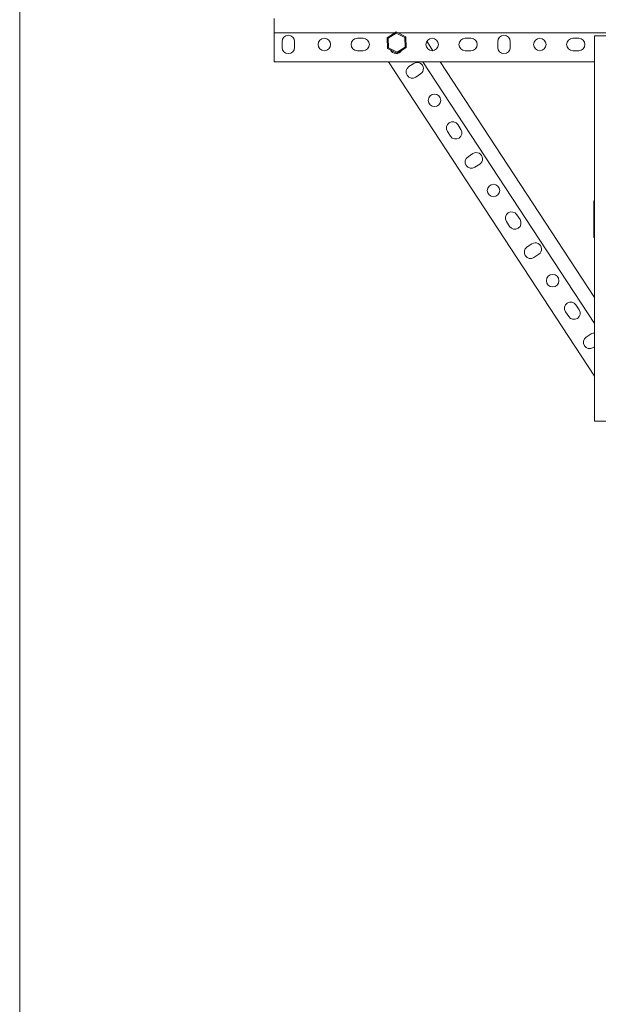
# Model space of a CAD drawing. Units: millimetres. Extents: x 910 to 126740, y -198 to 15995.
# Drawn here: x 1877 to 2280, y 11610 to 12295 of the extents above; entities that cross this region are included whole.
import ezdxf

# ---------------------------------------------------------------- set-up
doc = ezdxf.new("R2010")
doc.units = ezdxf.units.MM

msp = doc.modelspace()

# ---------------------------------------------------------------- linework, layer by layer
at = {"color": 7, "linetype": 'Continuous', "lineweight": 15}
for p, q in [((1877.218, 12816.98), (1877.218, 9816.98)), ((2054.218, 12285.98), (2054.218, 12295.98)), ((2054.218, 12265.98), (2054.218, 12285.98)), ((2116.243, 12282.33), (2112.193, 12282.33)), ((2132.908, 12282.715), (2139.235, 12286.752)), ((2132.908, 12282.715), (2133.676, 12282.315)), ((2133.24, 12275.216), (2132.908, 12282.715)), ((2139.274, 12285.887), (2133.676, 12282.315)), ((2133.676, 12282.315), (2133.97, 12275.682)), ((2139.235, 12286.752), (2139.274, 12285.887)), ((2139.235, 12286.752), (2145.895, 12283.291)), ((2145.165, 12282.825), (2139.274, 12285.887)), ((2145.165, 12282.825), (2145.895, 12283.291)), ((2145.459, 12276.192), (2145.165, 12282.825)), ((2145.895, 12283.291), (2146.228, 12275.793)), ((2191.243, 12282.33), (2187.193, 12282.33)), ((2266.243, 12282.33), (2262.193, 12282.33)), ((2277.218, 12015.955), (2277.218, 12283.955)), ((2297.218, 12283.955), (2277.218, 12283.955)), ((2059.868, 12280.005), (2059.868, 12275.955)), ((2068.568, 12275.955), (2068.568, 12280.005)), ((2112.193, 12273.63), (2116.243, 12273.63)), ((2133.24, 12275.216), (2133.97, 12275.682)), ((2139.9, 12271.755), (2133.24, 12275.216)), ((2133.97, 12275.682), (2139.862, 12272.621)), ((2139.862, 12272.621), (2145.459, 12276.192)), ((2146.228, 12275.793), (2139.9, 12271.755)), ((2145.459, 12276.192), (2146.228, 12275.793)), ((2160.474, 12280.194), (2164.755, 12273.663)), ((2187.193, 12273.63), (2191.243, 12273.63)), ((2209.868, 12280.005), (2209.868, 12275.955)), ((2218.568, 12275.955), (2218.568, 12280.005)), ((2262.193, 12273.63), (2266.243, 12273.63)), ((2139.862, 12272.621), (2139.9, 12271.755)), ((2054.218, 12265.98), (2277.218, 12265.98)), ((2133.92, 12265.98), (2277.218, 12047.372)), ((2151.472, 12264.787), (2148.085, 12262.567)), ((2169.791, 12265.98), (2277.218, 12102.095)), ((2152.854, 12255.291), (2156.241, 12257.511)), ((2184.322, 12218.913), (2182.102, 12222.3)), ((2174.826, 12217.531), (2177.046, 12214.144)), ((2192.588, 12202.062), (2189.201, 12199.842)), ((2193.971, 12192.565), (2197.358, 12194.786)), ((2277.218, 12169.18), (2276.718, 12169.18)), ((2276.718, 12169.18), (2276.718, 12162.622)), ((2225.439, 12156.188), (2223.218, 12159.575)), ((2276.718, 12162.622), (2276.718, 12159.655)), ((2277.218, 12159.655), (2276.718, 12159.655)), ((2276.718, 12159.655), (2276.718, 12159.155)), ((2276.718, 12159.155), (2276.718, 12153.805)), ((2215.942, 12154.806), (2218.162, 12151.419)), ((2276.718, 12153.805), (2276.718, 12153.305)), ((2277.218, 12153.305), (2276.718, 12153.305)), ((2276.718, 12153.305), (2276.718, 12150.338)), ((2276.718, 12150.338), (2276.718, 12143.78)), ((2276.718, 12143.78), (2277.218, 12143.78)), ((2233.705, 12139.337), (2230.318, 12137.116)), ((2235.087, 12129.84), (2238.474, 12132.061)), ((2266.555, 12093.463), (2264.335, 12096.85)), ((2257.059, 12092.081), (2259.279, 12088.693)), ((2274.821, 12076.612), (2271.434, 12074.391)), ((2276.203, 12067.115), (2277.218, 12067.78)), ((2297.218, 12015.955), (2277.218, 12015.955))]:
    msp.add_line(p, q, dxfattribs=at)
at = {"color": 8, "linetype": 'Continuous', "lineweight": 15}
for p, q in [((2054.218, 12285.98), (2138.026, 12285.98)), ((2140.72, 12285.98), (2322.218, 12285.98)), ((2157.834, 12265.98), (2277.218, 12083.854)), ((2277.218, 12162.622), (2276.718, 12162.622)), ((2277.218, 12159.155), (2276.718, 12159.155)), ((2277.218, 12153.805), (2276.718, 12153.805)), ((2277.218, 12150.338), (2276.718, 12150.338))]:
    msp.add_line(p, q, dxfattribs=at)
at = {"color": 7, "linetype": 'Continuous', "lineweight": 15}
for centre in [(2089.218, 12277.98), (2164.218, 12277.98), (2239.218, 12277.98), (2165.869, 12239.13), (2206.985, 12176.405), (2248.101, 12113.68)]:
    msp.add_circle(centre, 4.35, dxfattribs=at)
for centre, start, end in [((2064.218, 12280.005), 0, 180), ((2112.193, 12277.98), 90, 270), ((2116.243, 12277.98), 270, 90), ((2187.193, 12277.98), 90, 270), ((2191.243, 12277.98), 270, 90), ((2214.218, 12280.005), 0, 180), ((2262.193, 12277.98), 90, 270), ((2266.243, 12277.98), 270, 90), ((2064.218, 12275.955), 180, 0), ((2139.218, 12275.955), 204.195558, 328.606779), ((2214.218, 12275.955), 180, 0), ((2150.469, 12258.929), 123.244894, 303.244894), ((2153.857, 12261.149), 303.244894, 123.244894), ((2178.464, 12219.916), 33.244894, 213.244894), ((2180.684, 12216.528), 213.244894, 33.244894), ((2191.586, 12196.203), 123.244894, 303.244894), ((2194.973, 12198.424), 303.244894, 123.244894), ((2219.58, 12157.19), 33.244894, 213.244894), ((2221.801, 12153.803), 213.244894, 33.244894), ((2232.702, 12133.478), 123.244894, 303.244894), ((2236.089, 12135.699), 303.244894, 123.244894), ((2260.697, 12094.465), 33.244894, 213.244894), ((2262.917, 12091.078), 213.244894, 33.244894), ((2277.206, 12072.974), 89.843403, 123.244894), ((2273.819, 12070.753), 123.244894, 303.244894)]:
    msp.add_arc(centre, 4.35, start, end, dxfattribs=at)

doc.saveas('drawing.dxf')
